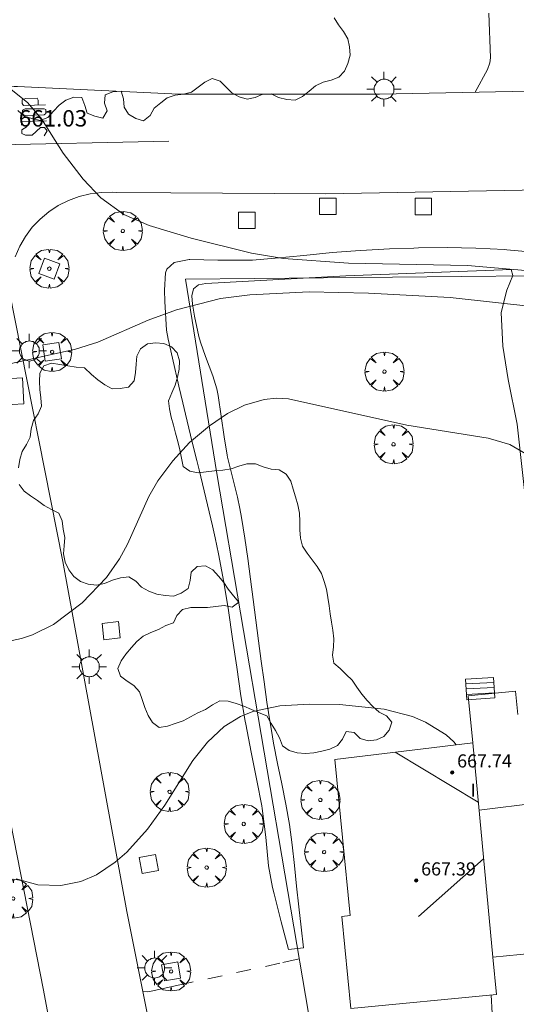
# Model space of a CAD drawing. Units: millimetres. Extents: x 420996 to 422002, y 4485999 to 4486501.
# Drawn here: x 421357 to 421387, y 4486137 to 4486197 of the extents above; entities that cross this region are included whole.
import ezdxf

# ---------------------------------------------------------------- set-up
doc = ezdxf.new("R2010")
doc.units = ezdxf.units.MM
doc.header["$MEASUREMENT"] = 0
doc.linetypes.add('VADO', pattern=[9.01, 2.71, -0.9, 0.9, -0.9, 0.9, -0.9, 0.9, -0.9])
doc.layers.get('0').update_dxf_attribs({"lineweight": 9})
for name, color, linetype, lineweight in [('1', 7, 'Continuous', 9), ('f012003p_num_plantas', 252, 'Continuous', 9), ('f031026l_pinturavial', 253, 'Continuous', 9), ('f050002l_curvanivel_cgn', 23, 'Continuous', 9), ('f050008p_puntocotaterreno', 7, 'Continuous', 9), ('f050009p_puntocotaconstruccionelevada', 211, 'Continuous', 9), ('f060140s_arboladourbano', 92, 'Continuous', 9), ('f061013p_arbol', 91, 'Continuous', 9), ('f070045l_muro_tap', 11, 'MURO2', 9), ('f070047l_seto', 91, 'Continuous', 9), ('f070056l_edificacion_med', 221, 'Continuous', 9), ('f070056s_edificacion_edi', 240, 'Continuous', 9), ('f070058l_elementoconstruido_bordillo', 30, 'Continuous', 9), ('f071028l_acera_escalera', 11, 'Continuous', 9), ('f071028s_acera_escalera', 11, 'Continuous', 9), ('f071045l_vado', 30, 'VADO', 9), ('f081046p_alcorque', 34, 'Continuous', 9), ('f081055p_farola', 7, 'Continuous', 9)]:
    doc.layers.add(name, color=color, linetype=linetype, lineweight=lineweight)
doc.layers.add('f081053s_contenedorresiduos', color=7, linetype='Continuous', lineweight=9, true_color=0x636466)
doc.styles.get("Standard").update_dxf_attribs({"font": 'arial.ttf'})
doc.styles.add('Style-s7210005_h', font='txt')
doc.linetypes.add('MURO2', pattern='A,3.1e-05,[1,muro2.shx,S=1,R=0,X=0,Y=0],-3.058844', length=3.058875)

# ---------------------------------------------------------------- blocks, each defined once
blk = doc.blocks.new('punto_cota_construccion_elevada')
at = {"layer": 'f050009p_puntocotaconstruccionelevada'}
h = blk.add_hatch(color=256, dxfattribs=at)
h.dxf.hatch_style = 1
edge = h.paths.add_edge_path()
edge.add_arc((0, 0), 0.1, 0, 360)
blk.add_circle((0, 0), 0.1, dxfattribs=at)
blk = doc.blocks.new('arbol')
at = {"linetype": 'Continuous', "lineweight": 0, "flags": 128}
for points in [[(0.96, 0.012), (1.2, 0.036), (1.128, 0.468), (0.888, 0.804), (0.528, 0.528), (0.816, 0.876), (0.48, 1.104), (0.048, 1.176), (0.012, 0.96), (-0.048, 1.176), (-0.48, 1.104), (-0.816, 0.876), (-0.504, 0.528), (-0.864, 0.804), (-1.104, 0.468), (-1.188, 0.036), (-0.936, 0.012)], [(-0.936, 0.012), (-1.188, -0.048), (-1.104, -0.48), (-0.864, -0.804), (-0.504, -0.504), (-0.816, -0.876), (-0.48, -1.116)], [(-0.48, -1.116), (-0.048, -1.188), (0.012, -0.936), (0.048, -1.188), (0.48, -1.116), (0.816, -0.876), (0.528, -0.504), (0.888, -0.804), (1.128, -0.48), (1.2, -0.048), (0.96, 0.012)]]:
    blk.add_lwpolyline(points, dxfattribs=at)
at = {"linetype": 'Continuous', "lineweight": 0, "extrusion": (0, 0, -1)}
for start, end in [(180.0229, 7.59464), (7.22334, 180.0229)]:
    blk.add_arc((0, 0), 0.104, start, end, dxfattribs=at)
blk = doc.blocks.new('alcorque')
at = {"layer": 'f081046p_alcorque'}
blk.add_lwpolyline([(-0.5, -0.5), (0.5, -0.5), (0.5, 0.5), (-0.5, 0.5)], close=True, dxfattribs=at)
blk = doc.blocks.new('farola')
at = {"layer": '1'}
for points in [[(-0.75, 0.75, 0), (-0.42, 0.42, 0)], [(0.01, 0.61, 0), (0.09, 0.6, 0), (0.16, 0.58, 0), (0.24, 0.57, 0), (0.3, 0.52, 0), (0.37, 0.49, 0), (0.43, 0.43, 0), (0.48, 0.39, 0), (0.52, 0.31, 0), (0.57, 0.25, 0), (0.6, 0.18, 0), (0.61, 0.1, 0), (0.61, 0.03, 0), (0.61, -0.03, 0), (0.61, -0.11, 0), (0.6, -0.18, 0), (0.57, -0.26, 0), (0.52, -0.32, 0), (0.48, -0.39, 0), (0.43, -0.44, 0), (0.37, -0.5, 0), (0.3, -0.53, 0), (0.24, -0.57, 0), (0.16, -0.59, 0), (0.09, -0.6, 0), (0, -0.62, 0), (-0.06, -0.6, 0), (-0.14, -0.59, 0), (-0.21, -0.57, 0), (-0.27, -0.53, 0), (-0.35, -0.5, 0), (-0.41, -0.44, 0), (-0.45, -0.39, 0), (-0.5, -0.32, 0), (-0.54, -0.26, 0), (-0.57, -0.18, 0), (-0.59, -0.11, 0), (-0.59, -0.03, 0), (-0.59, 0.03, 0), (-0.59, 0.1, 0), (-0.57, 0.18, 0), (-0.54, 0.25, 0), (-0.5, 0.31, 0), (-0.45, 0.39, 0), (-0.41, 0.43, 0), (-0.35, 0.49, 0), (-0.27, 0.52, 0), (-0.21, 0.57, 0), (-0.14, 0.58, 0), (-0.06, 0.6, 0), (0.01, 0.61, 0)], [(0, 1.05, 0), (0, 0.6, 0)], [(0.75, 0.75, 0), (0.43, 0.43, 0)], [(-1.05, 0, 0), (-0.59, 0, 0)], [(1.05, 0, 0), (0.61, 0, 0)], [(-0.75, -0.74, 0), (-0.42, -0.41, 0)], [(0.75, -0.75, 0), (0.43, -0.44, 0)], [(0, -1.05, 0), (0, -0.62, 0)]]:
    blk.add_polyline3d(points, dxfattribs=at)

msp = doc.modelspace()

# ---------------------------------------------------------------- linework, layer by layer
at = {"layer": 'f031026l_pinturavial'}
msp.add_line((421358.604, 4486191.286, 661.206), (421357.097, 4486191.242, 661.206), dxfattribs=at)
for points in [[(421353.438, 4486195.216, 661.161), (421354.812, 4486189.816, 661.161), (421366.072, 4486190.05, 660.861)], [(421358.552, 4486192.262, 661.091), (421357.208, 4486192.223, 661.091), (421357.135, 4486192.347, 661.091), (421357.134, 4486192.573, 661.091), (421357.341, 4486192.651, 661.091), (421358.052, 4486192.662, 661.091), (421358.109, 4486192.544, 661.091), (421358.115, 4486192.268, 661.091)], [(421358.475, 4486191.648, 661.091), (421357.322, 4486191.621, 661.091), (421357.17, 4486191.7, 661.091), (421357.158, 4486191.931, 661.091), (421357.315, 4486192.015, 661.091), (421358.463, 4486192.014, 661.091), (421358.575, 4486191.975, 661.091), (421358.581, 4486191.738, 661.091), (421358.47, 4486191.648, 661.091)], [(421357.098, 4486191.017, 661.206), (421357.097, 4486191.242, 661.206), (421357.093, 4486191.464, 661.206)], [(421357.425, 4486190.934, 661.206), (421357.111, 4486190.73, 661.206), (421357.101, 4486190.521, 661.206), (421357.327, 4486190.416, 661.206), (421357.732, 4486190.413, 661.206), (421358.241, 4486190.878, 661.206), (421358.494, 4486190.891, 661.206), (421358.658, 4486190.673, 661.206), (421358.474, 4486190.379, 661.206)]]:
    msp.add_polyline3d(points, dxfattribs=at)
at = {"layer": 'f050002l_curvanivel_cgn'}
for points in [[(421402.038, 4486181.621, 661), (421401.395, 4486181.684, 661), (421398.391, 4486181.831, 661), (421394.186, 4486182.159, 661), (421388.716, 4486182.093, 661), (421384.265, 4486182.475, 661), (421376.999, 4486182.625, 661), (421373.042, 4486182.895, 661), (421371.107, 4486183.224, 661), (421367.429, 4486184.132, 661), (421364.867, 4486184.909, 661), (421363.314, 4486185.577, 661), (421361.931, 4486186.604, 661), (421360.85, 4486187.742, 661), (421359.636, 4486189.315, 661), (421358.303, 4486191.412, 661), (421357.449, 4486192.396, 661), (421356.464, 4486193.193, 661), (421353.78, 4486194.821, 661), (421352.746, 4486195.614, 661), (421349.488, 4486198.962, 661)], [(421388.545, 4486179.936, 662), (421383.199, 4486180.525, 662), (421378.228, 4486180.786, 662), (421374.616, 4486180.864, 662), (421370.996, 4486180.697, 662), (421369.212, 4486180.461, 662), (421366.526, 4486179.782, 662), (421364.8, 4486179.146, 662), (421361.732, 4486177.807, 662), (421360.374, 4486177.384, 662), (421356.013, 4486176.408, 662)], [(421387.802, 4486170.995, 663), (421386.829, 4486171.572, 663), (421385.525, 4486171.954, 663), (421380.571, 4486172.745, 663), (421373.345, 4486174.349, 663), (421372.618, 4486174.388, 663), (421371.869, 4486174.318, 663), (421370.67, 4486173.978, 663), (421369.645, 4486173.463, 663), (421368.539, 4486172.709, 663), (421367.328, 4486171.691, 663), (421366.301, 4486170.584, 663), (421365.402, 4486169.356, 663), (421364.84, 4486168.402, 663), (421363.539, 4486165.503, 663), (421363.057, 4486164.602, 663), (421362.26, 4486163.476, 663), (421360.775, 4486161.938, 663), (421359.03, 4486160.616, 663), (421357.757, 4486159.984, 663), (421357.098, 4486159.763, 663), (421355.744, 4486159.481, 663)], [(421383.574, 4486153.282, 664), (421383.43, 4486153.455, 664), (421382.951, 4486153.885, 664), (421381.703, 4486154.668, 664), (421380.904, 4486155, 664), (421379.187, 4486155.455, 664), (421376.452, 4486155.731, 664), (421374.61, 4486155.756, 664), (421372.827, 4486155.662, 664), (421371.182, 4486155.315, 664), (421370.436, 4486155.009, 664), (421369.442, 4486154.391, 664), (421368.422, 4486153.44, 664), (421367.535, 4486152.33, 664), (421365.811, 4486149.614, 664), (421364.763, 4486148.135, 664), (421363.496, 4486146.734, 664), (421362.805, 4486146.124, 664), (421361.651, 4486145.356, 664), (421360.711, 4486144.96, 664), (421359.493, 4486144.713, 664), (421358.092, 4486144.745, 664), (421356.761, 4486145.114, 664)]]:
    msp.add_polyline3d(points, dxfattribs=at)
at = {"layer": 'f060140s_arboladourbano'}
for points in [[(421356.875, 4486191.912, 660.07), (421357.251, 4486191.578, 660.07), (421357.726, 4486191.421, 660.07), (421358.226, 4486191.313, 660.07), (421358.694, 4486191.497, 660.07), (421359.034, 4486191.876, 660.07), (421359.391, 4486192.235, 660.07), (421359.788, 4486192.554, 660.07), (421360.27, 4486192.726, 660.07), (421360.772, 4486192.717, 660.07), (421360.938, 4486192.232, 660.07), (421361.091, 4486191.754, 660.07), (421361.563, 4486191.582, 660.07), (421362.05, 4486191.452, 660.07), (421362.302, 4486191.891, 660.07), (421362.138, 4486192.365, 660.07), (421362.178, 4486192.866, 660.07), (421362.651, 4486193.048, 660.07), (421363.156, 4486193.103, 660.07), (421363.31, 4486192.624, 660.07), (421363.339, 4486192.12, 660.07), (421363.61, 4486191.687, 660.07), (421364.046, 4486191.439, 660.07), (421364.526, 4486191.296, 660.07), (421364.932, 4486191.603, 660.07), (421365.175, 4486192.055, 660.07), (421365.567, 4486192.379, 660.07), (421365.964, 4486192.697, 660.07), (421366.446, 4486192.856, 660.07), (421366.952, 4486192.92, 660.07), (421367.44, 4486193.03, 660.07), (421367.846, 4486193.329, 660.07), (421368.249, 4486193.65, 660.07), (421368.704, 4486193.865, 660.07), (421369.184, 4486193.713, 660.07), (421369.546, 4486193.353, 660.07), (421369.91, 4486193.003, 660.07), (421370.349, 4486192.751, 660.07), (421370.833, 4486192.603, 660.07), (421371.33, 4486192.704, 660.07), (421371.789, 4486192.916, 660.07), (421372.292, 4486192.937, 660.07), (421372.749, 4486192.703, 660.07), (421373.242, 4486192.594, 660.07), (421373.755, 4486192.554, 660.07), (421374.207, 4486192.78, 660.07), (421374.621, 4486193.086, 660.07), (421374.989, 4486193.428, 660.07), (421375.457, 4486193.639, 660.07), (421375.945, 4486193.76, 660.07), (421376.414, 4486193.942, 660.07), (421376.762, 4486194.313, 660.07), (421376.974, 4486194.778, 660.07), (421377.101, 4486195.289, 660.07), (421377.077, 4486195.796, 660.07), (421376.96, 4486196.287, 660.07), (421376.696, 4486196.723, 660.07), (421376.406, 4486197.134, 660.07), (421376.137, 4486197.561, 660.07)], [(421356.951, 4486169.144, 663.315), (421357.249, 4486168.739, 663.315), (421357.646, 4486168.436, 663.315), (421358.066, 4486168.156, 663.315), (421358.478, 4486167.848, 663.315), (421358.922, 4486167.608, 663.315), (421359.368, 4486167.381, 663.315), (421359.561, 4486166.917, 663.315), (421359.626, 4486166.412, 663.315), (421359.725, 4486165.917, 663.315), (421359.697, 4486165.406, 663.315), (421359.645, 4486164.907, 663.315), (421359.758, 4486164.413, 663.315), (421359.973, 4486163.947, 663.315), (421360.281, 4486163.54, 663.315), (421360.676, 4486163.233, 663.315), (421361.151, 4486163.062, 663.315), (421361.659, 4486162.998, 663.315), (421362.153, 4486163.109, 663.315), (421362.628, 4486163.305, 663.315), (421363.119, 4486163.444, 663.315), (421363.626, 4486163.51, 663.315), (421364.052, 4486163.239, 663.315), (421364.407, 4486162.874, 663.315), (421364.854, 4486162.641, 663.315), (421365.328, 4486162.45, 663.315), (421365.831, 4486162.384, 663.315), (421366.343, 4486162.343, 663.315), (421366.815, 4486162.518, 663.315), (421367.235, 4486162.801, 663.315), (421367.358, 4486163.29, 663.315), (421367.422, 4486163.79, 663.315), (421367.796, 4486164.139, 663.315), (421368.303, 4486164.175, 663.315), (421368.742, 4486163.931, 663.315), (421369.092, 4486163.556, 663.315), (421369.412, 4486163.169, 663.315), (421369.688, 4486162.751, 663.315), (421369.999, 4486162.358, 663.315), (421370.325, 4486161.97, 663.315), (421369.923, 4486161.673, 663.315), (421369.427, 4486161.757, 663.315), (421368.92, 4486161.71, 663.315), (421368.42, 4486161.646, 663.315), (421367.909, 4486161.641, 663.315), (421367.398, 4486161.643, 663.315), (421366.906, 4486161.532, 663.315), (421366.548, 4486161.166, 663.315), (421366.354, 4486160.704, 663.315), (421365.881, 4486160.538, 663.315), (421365.429, 4486160.314, 663.315), (421364.966, 4486160.125, 663.315), (421364.496, 4486159.907, 663.315), (421364.116, 4486159.576, 663.315), (421363.783, 4486159.198, 663.315), (421363.452, 4486158.81, 663.315), (421363.153, 4486158.394, 663.315), (421362.948, 4486157.938, 663.315), (421363.113, 4486157.457, 663.315), (421363.517, 4486157.157, 663.315), (421363.939, 4486156.886, 663.315), (421364.27, 4486156.503, 663.315), (421364.442, 4486156.032, 663.315), (421364.599, 4486155.543, 663.315), (421364.796, 4486155.073, 663.315), (421365.069, 4486154.642, 663.315), (421365.48, 4486154.341, 663.315), (421365.977, 4486154.418, 663.315), (421366.459, 4486154.571, 663.315), (421366.941, 4486154.738, 663.315), (421367.385, 4486154.986, 663.315), (421367.836, 4486155.228, 663.315), (421368.301, 4486155.435, 663.315), (421368.725, 4486155.719, 663.315), (421369.168, 4486155.956, 663.315), (421369.669, 4486155.929, 663.315), (421370.158, 4486155.802, 663.315), (421370.638, 4486155.626, 663.315), (421371.105, 4486155.428, 663.315), (421371.576, 4486155.233, 663.315), (421372.043, 4486155.036, 663.315), (421372.288, 4486154.586, 663.315), (421372.562, 4486154.158, 663.315), (421372.801, 4486153.707, 663.315), (421372.984, 4486153.226, 663.315), (421373.395, 4486152.94, 663.315), (421373.885, 4486152.796, 663.315), (421374.387, 4486152.748, 663.315), (421374.892, 4486152.796, 663.315), (421375.388, 4486152.885, 663.315), (421375.88, 4486153.017, 663.315), (421376.333, 4486153.234, 663.315), (421376.638, 4486153.634, 663.315), (421376.861, 4486154.092, 663.315), (421377.36, 4486154.025, 663.315), (421377.725, 4486153.673, 663.315), (421378.203, 4486153.523, 663.315), (421378.711, 4486153.581, 663.315), (421379.17, 4486153.781, 663.315), (421379.487, 4486154.173, 663.315), (421379.64, 4486154.653, 663.315), (421379.328, 4486155.05, 663.315), (421378.873, 4486155.265, 663.315), (421378.493, 4486155.604, 663.315), (421378.15, 4486155.982, 663.315), (421377.823, 4486156.37, 663.315), (421377.518, 4486156.782, 663.315), (421377.239, 4486157.208, 663.315), (421376.873, 4486157.569, 663.315), (421376.507, 4486157.925, 663.315), (421376.106, 4486158.244, 663.315), (421376.027, 4486158.74, 663.315), (421376.087, 4486159.239, 663.315), (421376.109, 4486159.744, 663.315), (421376.056, 4486160.254, 663.315), (421375.977, 4486160.756, 663.315), (421375.896, 4486161.251, 663.315), (421375.833, 4486161.75, 663.315), (421375.759, 4486162.259, 663.315), (421375.666, 4486162.751, 663.315), (421375.525, 4486163.235, 663.315), (421375.356, 4486163.709, 663.315), (421375.091, 4486164.14, 663.315), (421374.792, 4486164.546, 663.315), (421374.495, 4486164.95, 663.315), (421374.21, 4486165.38, 663.315), (421374.082, 4486165.864, 663.315), (421374.043, 4486166.37, 663.315), (421374.036, 4486166.882, 663.315), (421374.014, 4486167.393, 663.315), (421373.918, 4486167.896, 663.315), (421373.776, 4486168.381, 663.315), (421373.633, 4486168.861, 663.315), (421373.487, 4486169.345, 663.315), (421373.218, 4486169.769, 663.315), (421372.791, 4486170.034, 663.315), (421372.29, 4486170.066, 663.315), (421371.805, 4486170.204, 663.315), (421371.334, 4486170.386, 663.315), (421370.822, 4486170.391, 663.315), (421370.333, 4486170.247, 663.315), (421369.856, 4486170.094, 663.315), (421369.355, 4486170.01, 663.315), (421368.847, 4486169.976, 663.315), (421368.343, 4486169.915, 663.315), (421367.848, 4486169.843, 663.315), (421367.35, 4486169.944, 663.315), (421366.929, 4486170.238, 663.315), (421366.834, 4486170.738, 663.315), (421366.736, 4486171.242, 663.315), (421366.606, 4486171.752, 663.315), (421366.469, 4486172.26, 663.315), (421366.34, 4486172.748, 663.315), (421366.211, 4486173.247, 663.315), (421366.096, 4486173.74, 663.315), (421366.051, 4486174.241, 663.315), (421366.255, 4486174.714, 663.315), (421366.456, 4486175.184, 663.315), (421366.6, 4486175.673, 663.315), (421366.697, 4486176.169, 663.315), (421366.704, 4486176.674, 663.315), (421366.572, 4486177.158, 663.315), (421366.222, 4486177.515, 663.315), (421365.759, 4486177.719, 663.315), (421365.255, 4486177.774, 663.315), (421364.755, 4486177.709, 663.315), (421364.345, 4486177.408, 663.315), (421364.119, 4486176.959, 663.315), (421364.081, 4486176.458, 663.315), (421364.039, 4486175.952, 663.315), (421363.945, 4486175.451, 663.315), (421363.602, 4486175.074, 663.315), (421363.108, 4486174.994, 663.315), (421362.609, 4486174.963, 663.315), (421362.157, 4486175.21, 663.315), (421361.749, 4486175.503, 663.315), (421361.349, 4486175.837, 663.315), (421360.933, 4486176.246, 663.315), (421360.425, 4486176.277, 663.315), (421359.921, 4486176.355, 663.315), (421359.417, 4486176.451, 663.315), (421358.917, 4486176.526, 663.315), (421358.442, 4486176.36, 663.315), (421358.199, 4486175.922, 663.315), (421358.178, 4486175.42, 663.315), (421358.206, 4486174.913, 663.315), (421358.269, 4486174.41, 663.315), (421358.311, 4486173.905, 663.315), (421358.109, 4486173.438, 663.315), (421357.818, 4486173.026, 663.315), (421357.674, 4486172.534, 663.315), (421357.614, 4486172.027, 663.315), (421357.393, 4486171.572, 663.315), (421357.125, 4486171.141, 663.315), (421356.985, 4486170.657, 663.315), (421356.913, 4486170.152, 663.315)]]:
    msp.add_polyline3d(points, dxfattribs=at)
at = {"layer": 'f070045l_muro_tap'}
msp.add_line((421385.689, 4486138.048, 663.886), (421385.767, 4486136.918, 664.575), dxfattribs=at)
msp.add_polyline3d([(421385.767, 4486136.918, 664.575), (421378.277, 4486136.248, 664.575), (421374.747, 4486135.858, 664.863), (421368.988, 4486169.808, 663.275), (421367.088, 4486181.648, 662.159), (421388.098, 4486181.848, 661.973)], dxfattribs=at)
at = {"layer": 'f070047l_seto'}
msp.add_line((421373.346, 4486140.81, 664.675), (421374.257, 4486140.909, 664.675), dxfattribs=at)
for points in [[(421373.346, 4486140.81, 664.675), (421372.915, 4486142.505, 664.675), (421372.484, 4486144.201, 664.675), (421372.385, 4486144.587, 664.675), (421372.138, 4486145.912, 664.675), (421371.964, 4486147.656, 664.348), (421371.759, 4486149.396, 664.348), (421371.731, 4486149.557, 664.348), (421371.432, 4486151.114, 664.348), (421371.086, 4486152.829, 664.348), (421370.753, 4486154.547, 664.348), (421370.72, 4486154.724, 664.348), (421370.459, 4486156.271, 664.348), (421370.197, 4486158.001, 663.76), (421369.95, 4486159.734, 663.76), (421369.696, 4486161.466, 663.76), (421369.418, 4486163.194, 663.76), (421369.095, 4486164.913, 663.76), (421368.883, 4486165.894, 663.76), (421368.715, 4486166.62, 663.76), (421368.312, 4486168.322, 663.275), (421367.902, 4486170.023, 663.275), (421367.761, 4486170.605, 663.275), (421367.491, 4486171.723, 663.275), (421367.078, 4486173.423, 663.275), (421366.911, 4486174.111, 662.77), (421366.67, 4486175.122, 662.77), (421366.281, 4486176.824, 662.77), (421366.024, 4486177.999, 661.814), (421365.929, 4486178.546, 661.814), (421365.822, 4486180.293, 661.814), (421365.801, 4486180.976, 661.814), (421365.866, 4486182.036, 661.814), (421365.936, 4486182.255, 661.814), (421366.379, 4486182.649, 661.814), (421367.297, 4486182.833, 662.159), (421367.338, 4486182.834, 662.159), (421369.048, 4486182.808, 662.159), (421370.797, 4486182.791, 662.159), (421371.164, 4486182.811, 662.159), (421372.539, 4486182.925, 662.159), (421374.281, 4486183.094, 662.159), (421376.023, 4486183.259, 662.159), (421377.426, 4486183.367, 662.027), (421377.768, 4486183.389, 662.027), (421379.515, 4486183.486, 662.027), (421380.994, 4486183.541, 662.027), (421381.263, 4486183.548, 662.027), (421383.012, 4486183.568, 662.027), (421384.762, 4486183.539, 662.027), (421386.51, 4486183.444, 662.027), (421386.654, 4486183.432, 662.027), (421388.254, 4486183.286, 661.973)], [(421389.366, 4486156.745, 663.742), (421388.317, 4486163.433, 663.44), (421387.273, 4486172.803, 663.231), (421386.73, 4486175.534, 663.438), (421386.41, 4486177.564, 662.027), (421386.311, 4486179.618, 662.027), (421386.655, 4486180.972, 662.027), (421387.023, 4486181.858, 661.973), (421386.925, 4486182.239, 662.027), (421376.836, 4486181.854, 662.159), (421368.311, 4486181.371, 662.159)], [(421368.311, 4486181.371, 662.159), (421367.88, 4486181.297, 662.159), (421367.573, 4486181.063, 662.159), (421367.457, 4486180.626, 662.159), (421367.499, 4486180.115, 662.159), (421367.63, 4486179.38, 662.159), (421367.9, 4486178.147, 662.159), (421367.992, 4486177.815, 662.159), (421368.294, 4486176.942, 663.275), (421368.745, 4486175.763, 663.275), (421368.978, 4486174.973, 663.275), (421369.067, 4486174.548, 663.275), (421369.261, 4486173.301, 663.275), (421369.425, 4486172.049, 663.275), (421369.619, 4486170.914, 663.275), (421369.642, 4486170.807, 663.275), (421369.945, 4486169.583, 663.275), (421370.255, 4486168.359, 663.275), (421370.395, 4486167.666, 663.275), (421370.489, 4486167.12, 663.275), (421370.688, 4486165.875, 663.76), (421370.873, 4486164.627, 663.76), (421371.046, 4486163.377, 663.76), (421371.211, 4486162.126, 663.76), (421371.372, 4486160.875, 663.76), (421371.532, 4486159.623, 663.76), (421371.695, 4486158.372, 663.76), (421371.863, 4486157.121, 663.76), (421372.041, 4486155.873, 664.348), (421372.232, 4486154.626, 664.348), (421372.308, 4486154.158, 664.348), (421372.444, 4486153.383, 664.348), (421372.688, 4486152.145, 664.348), (421372.945, 4486150.909, 664.348), (421373.193, 4486149.671, 664.348), (421373.412, 4486148.429, 664.348), (421373.578, 4486147.195, 664.348), (421373.579, 4486147.179, 664.348), (421373.715, 4486145.925, 664.675), (421373.85, 4486144.671, 664.675), (421373.986, 4486143.417, 664.675), (421374.121, 4486142.163, 664.675), (421374.257, 4486140.909, 664.675)]]:
    msp.add_polyline3d(points, dxfattribs=at)
at = {"layer": 'f070056l_edificacion_med'}
for p, q in [((421385.796, 4486140.354, -387358.406), (421384.575, 4486153.403, -387358.406)), ((421384.912, 4486149.795, 660.453), (421379.85, 4486152.832, 660.453)), ((421384.958, 4486149.303, 673.114), (421391.562, 4486150.1, 673.114)), ((421385.237, 4486146.328, 660.453), (421381.279, 4486142.82, 660.453))]:
    msp.add_line(p, q, dxfattribs=at)
at = {"layer": 'f070056s_edificacion_edi'}
msp.add_polyline3d([(421389.123, 4486140.68, 663.169), (421385.796, 4486140.354, 663.169), (421386.019, 4486138.08, 663.169), (421377.149, 4486137.21, 664.617), (421376.598, 4486142.831, 664.617), (421377.116, 4486142.882, 664.617), (421376.183, 4486152.39, 664.323), (421384.575, 4486153.403, 664.323), (421384.293, 4486156.272, 664.323), (421387.189, 4486156.556, 664.323), (421387.329, 4486155.131, 664.323)], dxfattribs=at)
at = {"layer": 'f070058l_elementoconstruido_bordillo'}
for points in [[(421479.86, 4486199.044, 658.32), (421451.319, 4486196.049, 658.09), (421434.342, 4486194.752, 658.47), (421408.189, 4486193.506, 659.5), (421378.895, 4486192.915, 660.27), (421366.665, 4486192.921, 660.68), (421356.855, 4486193.375, 660.99), (421356.648, 4486193.378, 660.99), (421356.038, 4486193.438, 661.08), (421355.442, 4486193.578, 661.08), (421354.869, 4486193.793, 660.9), (421354.329, 4486194.082, 660.9), (421353.831, 4486194.438, 660.98), (421353.384, 4486194.857, 660.98), (421352.995, 4486195.33, 660.98), (421352.671, 4486195.849, 660.87), (421352.417, 4486196.407, 660.87), (421352.238, 4486196.992, 660.87), (421347.09, 4486217.602, 660.41)], [(421356.708, 4486183.012, 661.54), (421356.985, 4486183.648, 661.49), (421357.332, 4486184.247, 661.48), (421357.747, 4486184.802, 661.37), (421358.222, 4486185.305, 661.37), (421358.753, 4486185.751, 661.2), (421359.331, 4486186.132, 661.2), (421359.949, 4486186.444, 661.07), (421360.599, 4486186.683, 661.07), (421361.273, 4486186.845, 661.03), (421361.961, 4486186.929, 660.92), (421362.654, 4486186.933, 660.92), (421362.847, 4486186.92, 660.92), (421366.19, 4486186.9, 660.68), (421375.629, 4486186.844, 660.38), (421407.134, 4486187.426, 659.53), (421412.914, 4486187.54, 659.34), (421418.692, 4486187.733, 659.13), (421424.466, 4486188.006, 659.02), (421430.236, 4486188.359, 658.71), (421436.001, 4486188.792, 658.67), (421436.36, 4486188.822, 658.67), (421457.607, 4486190.458, 657.91), (421478.728, 4486192.938, 658.37)], [(421367.265, 4486133.273, 664.82), (421366.865, 4486133.286, 664.82), (421366.475, 4486133.377, 664.82), (421366.111, 4486133.543, 664.76), (421365.787, 4486133.778, 664.66), (421365.516, 4486134.071, 664.66), (421365.308, 4486134.412, 664.66), (421365.172, 4486134.787, 664.66), (421365.147, 4486134.9, 664.62), (421363.516, 4486143.122, 664.13), (421359.6, 4486164.45, 662.69), (421356.337, 4486180.975, 661.75)], [(421354.606, 4486157.708, 663.17), (421358.425, 4486138.327, 664.45), (421363.14, 4486113.109, 665.92), (421367.364, 4486091.48, 666.98), (421371.473, 4486069.482, 667.49), (421371.509, 4486069.163, 667.49), (421371.503, 4486068.645, 667.49), (421371.417, 4486068.134, 667.46), (421371.256, 4486067.642, 667.46), (421371.021, 4486067.181, 667.37), (421370.718, 4486066.761, 667.37), (421370.356, 4486066.393, 667.28), (421369.942, 4486066.085, 667.28), (421369.486, 4486065.845, 667.19), (421369, 4486065.678, 667.19), (421368.494, 4486065.589, 667), (421363.695, 4486065.271, 666.48), (421355.077, 4486064.7, 665.45)]]:
    msp.add_polyline3d(points, dxfattribs=at)
at = {"layer": 'f071028l_acera_escalera'}
for p, q in [((421384.152, 4486157, 663.942), (421385.863, 4486157.072, 663.959)), ((421384.172, 4486156.693, 664.081), (421385.881, 4486156.779, 664.091)), ((421384.194, 4486156.35, 664.236), (421385.903, 4486156.446, 664.242))]:
    msp.add_line(p, q, dxfattribs=at)
at = {"layer": 'f071028s_acera_escalera'}
msp.add_polyline3d([(421384.135, 4486157.272, 663.82), (421385.843, 4486157.381, 663.82), (421385.922, 4486156.134, 664.38), (421384.214, 4486156.025, 664.38)], close=True, dxfattribs=at)
at = {"layer": 'f071045l_vado'}
for points in [[(421384.714, 4486193.033, 660.31), (421385.466, 4486194.418, 660.31), (421385.61, 4486194.819, 660.31), (421385.665, 4486195.135, 660.31), (421385.55, 4486198.027, 660.158)], [(421364.481, 4486138.257, 664.325), (421364.739, 4486138.242, 664.325), (421364.902, 4486138.26, 664.325), (421373.004, 4486140.015, 664.675), (421374.004, 4486140.241, 664.677)]]:
    msp.add_polyline3d(points, dxfattribs=at)
at = {"layer": 'f081053s_contenedorresiduos'}
msp.add_polyline3d([(421355.815, 4486173.974, 663.756), (421355.727, 4486175.562, 663.756), (421357.141, 4486175.641, 663.756), (421357.23, 4486174.052, 663.756)], close=True, dxfattribs=at)

# ---------------------------------------------------------------- block references
at = {"layer": 'f050009p_puntocotaconstruccionelevada'}
for p in [(421383.325, 4486151.599, 667.74), (421381.133, 4486145.021, 667.39)]:
    msp.add_blockref('punto_cota_construccion_elevada', p, dxfattribs=at)
at = {"layer": 'f061013p_arbol'}
for p in [(421363.26, 4486184.581, 661.814), (421358.784, 4486182.284, 37.61), (421358.954, 4486177.217, 37.61), (421379.199, 4486176.013, 37.19), (421379.752, 4486171.586, 37.19), (421366.11, 4486150.416, 663.885), (421375.292, 4486149.922, 664.348), (421370.627, 4486148.459, 664.348), (421375.526, 4486146.749, 664.675), (421368.367, 4486145.804, 664.675), (421356.582, 4486143.916, 664.919), (421366.204, 4486139.476, 664.44)]:
    msp.add_blockref('arbol', p, dxfattribs=at)
at = {"layer": 'f081046p_alcorque'}
for p, rotation in [((421375.751, 4486186.082, 660.405), 180), ((421358.784, 4486182.284, 661.382), 69.65767096500002), ((421358.954, 4486177.217, 661.906), 8.822766783539976), ((421362.553, 4486160.231, 663.112), 6.450482275160026), ((421364.844, 4486146.018, 664.079), 190.232703623), ((421366.204, 4486139.476, 664.44), 190.066468218)]:
    msp.add_blockref('alcorque', p, dxfattribs=dict(at, rotation=rotation))
for p in [(421381.559, 4486186.072, 660.175), (421370.816, 4486185.235, 660.626)]:
    msp.add_blockref('alcorque', p, dxfattribs=at)
at = {"layer": 'f081055p_farola'}
for p in [(421379.168, 4486193.219, 660.31), (421357.561, 4486177.273, 661.814), (421361.215, 4486158.038, 663.371), (421365.19, 4486139.687, 664.325)]:
    msp.add_blockref('farola', p, dxfattribs=at)

# ---------------------------------------------------------------- texts
at = {"layer": 'f012003p_num_plantas', "insert": (421384.596, 4486150.52), "char_height": 0.8, "width": 0.8, "attachment_point": 5}
msp.add_mtext('{\\fArial|b0|i0;I}', dxfattribs=at)
at = {"layer": 'f050008p_puntocotaterreno', "style": 'Style-s7210005_h'}
msp.add_text('661.03', height=1, dxfattribs=at).set_placement((421356.927, 4486190.941, 661.033))
at = {"layer": 'f050009p_puntocotaconstruccionelevada', "style": 'Style-s7210005_h'}
for s, p in [('667.74', (421383.625, 4486151.899, 667.74)), ('667.39', (421381.433, 4486145.321, 667.39))]:
    msp.add_text(s, height=0.8, dxfattribs=at).set_placement(p)

doc.saveas('drawing.dxf')
